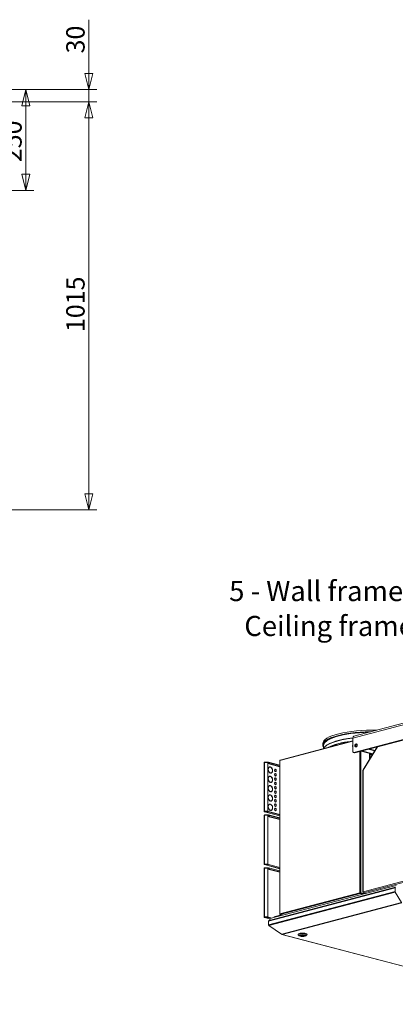
# Model space of a CAD drawing. Units: millimetres. Extents: x 227 to 8086, y 362 to 5804.
# Drawn here: x 5461 to 6394, y 362 to 2810 of the extents above; entities that cross this region are included whole.
import ezdxf

# ---------------------------------------------------------------- set-up
doc = ezdxf.new("R2010")
doc.units = ezdxf.units.MM
doc.header["$LTSCALE"] = 20
doc.layers.add('AM - Dimension', color=9, linetype='Continuous', lineweight=5, true_color=0x808080)
doc.layers.add('AM - Drawing', color=7, linetype='Continuous', lineweight=5)
doc.layers.add('AM - Tekst', color=7, linetype='Continuous', lineweight=15)
doc.styles.add('Libre Frankling 9pkt Light', font='LibreFranklin-Light.ttf')
doc.styles.add('Note Text (ISO)', font='arial.ttf')
doc.dimstyles.new('AM salgstegninger', dxfattribs={"dimscale": 20, "dimtxt": 2.28, "dimasz": 2, "dimexe": 1, "dimexo": 0.5, "dimgap": 0.5, "dimtad": 1, "dimdec": 0, "dimrnd": 1e-08, "dimtxsty": 'Libre Frankling 9pkt Light', "dimblk": 'Filled-2', "dimcen": 0.09, "dimdle": 6, "dimclrd": 8, "dimclre": 8, "dimclrt": 7, "dimadec": 0, "dimazin": 2, "dimtfac": 1, "dimtdec": 0, "dimtmove": 0, "dimatfit": 3, "dimldrblk": 'Filled-2', "dimfxl": 1, "dimtolj": 1, "dimlwd": 0, "dimlwe": 0, "dimarcsym": 0})
doc.dimstyles.new('Default - Method 1b (ISO)$7', dxfattribs={"dimscale": 20, "dimtxt": 2.5, "dimasz": 4, "dimexe": 3.175, "dimexo": 0, "dimgap": 0.762, "dimtad": 1, "dimtoh": 1, "dimrnd": 1e-08, "dimtxsty": 'Note Text (ISO)', "dimcen": 0.09, "dimdle": 10, "dimclrd": 256, "dimclre": 256, "dimclrt": 256, "dimazin": 2, "dimtfac": 1.4, "dimtmove": 0, "dimatfit": 3, "dimldrblk": 'Filled-2', "dimfxl": 1, "dimtolj": 1, "dimlwd": -1, "dimlwe": -1, "dimarcsym": 0})

# ---------------------------------------------------------------- blocks, each defined once
blk = doc.blocks.new('Filled-2')
at = {"color": 0}
for p, q in [((0, 0), (-1, 0.25)), ((-1, 0.25), (-1, -0.25)), ((-1, 0), (0, 0)), ((-1, -0.25), (0, 0))]:
    blk.add_line(p, q, dxfattribs=at)
at = {"color": 0, "flags": 128}
blk.add_lwpolyline([(-1, -0.25), (0, 0), (-1, 0.25), (-1, -0.25)], dxfattribs=at)
at = {"color": 0}
blk.add_solid([(-1, -0.25), (0, 0), (-1, 0.25), (-1, -0.25)], dxfattribs=at)
blk = doc.blocks.new('*D48')
at = {"layer": 'AM - Dimension', "color": 8, "lineweight": 0, "transparency": 16777216}
for p, q in [((5632.6, 2675.9), (5632.6, 2809.7)), ((4936.8, 2635.9), (5652.6, 2635.9)), ((5632.6, 2605.9), (5632.6, 2635.9)), ((4922.6, 2605.9), (5652.6, 2605.9)), ((5632.6, 2565.9), (5632.6, 2525.9))]:
    blk.add_line(p, q, dxfattribs=at)
at = {"layer": 'Defpoints', "color": 0, "transparency": 16777216}
for p in [(4926.8, 2635.9), (4912.6, 2605.9), (5632.6, 2605.9)]:
    blk.add_point(p, dxfattribs=at)
at = {"layer": 'AM - Dimension', "color": 8, "lineweight": 0, "transparency": 16777216, "xscale": 40, "yscale": 40, "zscale": 40}
for p, rotation in [((5632.6, 2635.9), 270), ((5632.6, 2605.9), 90)]:
    blk.add_blockref('Filled-2', p, dxfattribs=dict(at, rotation=rotation))
at = {"layer": 'AM - Dimension', "color": 7, "lineweight": 5, "transparency": 16777216, "insert": (5599.2, 2725.9), "char_height": 45.6, "attachment_point": 4, "rotation": 90, "style": 'Libre Frankling 9pkt Light'}
blk.add_mtext('\\A1;30', dxfattribs=at)
blk = doc.blocks.new('*D49')
at = {"layer": 'AM - Dimension', "color": 8, "lineweight": 0, "transparency": 16777216}
for p, q in [((4922.6, 2605.9), (5652.6, 2605.9)), ((5632.6, 2565.9), (5632.6, 1631.4)), ((4867.6, 1591.4), (5652.6, 1591.4))]:
    blk.add_line(p, q, dxfattribs=at)
at = {"layer": 'Defpoints', "color": 0, "transparency": 16777216}
for p in [(4912.6, 2605.9), (4857.6, 1591.4), (5632.6, 1591.4)]:
    blk.add_point(p, dxfattribs=at)
at = {"layer": 'AM - Dimension', "color": 8, "lineweight": 0, "transparency": 16777216, "xscale": 40, "yscale": 40, "zscale": 40}
for p, rotation in [((5632.6, 2605.9), 90), ((5632.6, 1591.4), 270)]:
    blk.add_blockref('Filled-2', p, dxfattribs=dict(at, rotation=rotation))
at = {"layer": 'AM - Dimension', "color": 7, "lineweight": 5, "transparency": 16777216, "insert": (5599.2, 2033.3), "char_height": 45.6, "attachment_point": 4, "rotation": 90, "style": 'Libre Frankling 9pkt Light'}
blk.add_mtext('\\A1;1015', dxfattribs=at)
blk = doc.blocks.new('*D50')
at = {"layer": 'AM - Dimension', "color": 8, "lineweight": 0, "transparency": 16777216}
for p, q in [((4936.8, 2635.9), (5496.1, 2635.9)), ((5476.1, 2595.9), (5476.1, 2425.4)), ((5096.4, 2385.4), (5496.1, 2385.4))]:
    blk.add_line(p, q, dxfattribs=at)
at = {"layer": 'Defpoints', "color": 0, "transparency": 16777216}
for p in [(4926.8, 2635.9), (5086.4, 2385.4), (5476.1, 2385.4)]:
    blk.add_point(p, dxfattribs=at)
at = {"layer": 'AM - Dimension', "color": 8, "lineweight": 0, "transparency": 16777216, "xscale": 40, "yscale": 40, "zscale": 40}
for p, rotation in [((5476.1, 2635.9), 90), ((5476.1, 2385.4), 270)]:
    blk.add_blockref('Filled-2', p, dxfattribs=dict(at, rotation=rotation))
at = {"layer": 'AM - Dimension', "color": 7, "lineweight": 5, "transparency": 16777216, "insert": (5442.7, 2455.5), "char_height": 45.6, "attachment_point": 4, "rotation": 90, "style": 'Libre Frankling 9pkt Light'}
blk.add_mtext('\\A1;250', dxfattribs=at)

msp = doc.modelspace()

# ---------------------------------------------------------------- linework, layer by layer
at = {"layer": 'AM - Drawing'}
for p, q in [((7051.28, 1224.71), (6288.51, 1023.89)), ((6291.4, 1028.89), (7054.17, 1229.71)), ((6291.33, 988.33), (7048.45, 1187.65)), ((7050.71, 1187.06), (6293.6, 987.73)), ((6107.43, 968.44), (6288.51, 1016.12)), ((6288.51, 1017.18), (6108.03, 969.66)), ((6213.93, 1010.74), (6213.93, 1006.89)), ((6215.97, 1006.11), (6215.97, 998.28)), ((6220.68, 1003.93), (6219.66, 1002.99)), ((6288.51, 991.44), (6288.51, 1023.89)), ((6292.58, 987.72), (6290.32, 988.32)), ((6293.6, 987.73), (6291.33, 988.33)), ((6305.99, 639.46), (6305.99, 990.99)), ((6308.25, 991.59), (6308.25, 639.24)), ((6311.22, 992.37), (6308.96, 991.77)), ((6308.96, 991.77), (6337.95, 984.14)), ((6311.22, 992.37), (6338.58, 985.17)), ((6349.14, 1002.35), (6313.98, 945.13)), ((6349.98, 1002.57), (6314.33, 944.55)), ((6329.32, 997.13), (6327.06, 996.54)), ((6327.06, 996.54), (6342.99, 992.34)), ((6329.32, 997.13), (6343.62, 993.37)), ((6329.89, 986.26), (6329.89, 973.18)), ((6330.73, 986.04), (6330.73, 981.96)), ((6337.75, 983.81), (6330.73, 981.96)), ((6330.73, 972.4), (6330.73, 981.96)), ((6331.58, 985.82), (6331.58, 982.51)), ((6331.58, 982.51), (6334.41, 983.26)), ((6331.58, 982.51), (6332.15, 982.36)), ((6331.64, 982.31), (6332, 982.4)), ((6334.41, 983.26), (6334.41, 985.07)), ((6334.41, 983.26), (6334.98, 983.11)), ((6335.32, 983.28), (6337.82, 983.94)), ((6067.97, 841.94), (6067.97, 963.11)), ((6078.46, 964.26), (6069.17, 964.26)), ((6069.17, 963.69), (6069.17, 964.26)), ((6069.17, 963.69), (6078.46, 963.69)), ((6069.17, 963.69), (6070.17, 963.42)), ((6069.17, 963.42), (6076.79, 963.42)), ((6069.17, 963.42), (6069.17, 842.25)), ((6077.59, 962.65), (6077.59, 843.03)), ((6077.59, 961.47), (6106.96, 953.74)), ((6106.96, 952.93), (6077.59, 960.67)), ((6078.46, 964.26), (6078.46, 963.69)), ((6079.02, 963.62), (6079.02, 964.2)), ((6106.96, 956.85), (6079.02, 964.2)), ((6106.96, 956.27), (6079.02, 963.62)), ((6106.96, 968.26), (6106.96, 586.78)), ((6107.43, 968.44), (6107.43, 587.19)), ((6329.89, 973.18), (6330.73, 973.41)), ((6330.73, 972.96), (6329.89, 973.18)), ((6081.74, 952.14), (6081.31, 952.03)), ((6083.39, 952.57), (6082.96, 952.46)), ((6082.96, 952.24), (6082.96, 952.46)), ((6083.39, 937.54), (6082.96, 937.43)), ((6082.96, 937.32), (6082.96, 937.43)), ((6083.39, 952.57), (6083.39, 952.18)), ((6083.39, 937.54), (6083.39, 937.15)), ((6083.95, 952.04), (6083.95, 952.42)), ((6083.95, 937.01), (6083.95, 937.39)), ((6085.61, 937.44), (6085.18, 937.33)), ((6095.4, 946.54), (6094.98, 946.42)), ((6095.4, 935.73), (6094.98, 935.62)), ((6095.83, 946.96), (6095.41, 946.85)), ((6095.41, 946.54), (6095.41, 946.85)), ((6095.83, 941.23), (6095.41, 941.12)), ((6095.41, 941.08), (6095.41, 941.12)), ((6095.83, 936.16), (6095.41, 936.05)), ((6095.41, 935.73), (6095.41, 936.05)), ((6095.83, 930.42), (6095.41, 930.31)), ((6095.41, 930.28), (6095.41, 930.31)), ((6095.83, 946.96), (6095.83, 946.58)), ((6095.83, 941.23), (6095.83, 940.84)), ((6095.83, 936.16), (6095.83, 935.77)), ((6095.83, 930.42), (6095.83, 930.03)), ((6096.4, 946.43), (6096.4, 946.82)), ((6096.4, 940.69), (6096.4, 941.08)), ((6096.4, 935.62), (6096.4, 936.01)), ((6096.4, 929.89), (6096.4, 930.27)), ((6096.83, 941.12), (6096.41, 941.01)), ((6096.83, 930.31), (6096.41, 930.2)), ((6313.74, 944.3), (6313.74, 641.34)), ((6314.33, 944.55), (6314.33, 642.04)), ((6081.74, 928.98), (6081.31, 928.87)), ((6081.74, 905.83), (6081.31, 905.72)), ((6083.39, 929.42), (6082.96, 929.31)), ((6082.96, 929.09), (6082.96, 929.31)), ((6083.39, 914.39), (6082.96, 914.28)), ((6082.96, 914.16), (6082.96, 914.28)), ((6083.39, 906.26), (6082.96, 906.15)), ((6082.96, 905.94), (6082.96, 906.15)), ((6083.39, 929.42), (6083.39, 929.03)), ((6083.39, 914.39), (6083.39, 914)), ((6083.39, 906.26), (6083.39, 905.88)), ((6083.95, 928.88), (6083.95, 929.27)), ((6083.95, 913.85), (6083.95, 914.24)), ((6083.95, 905.73), (6083.95, 906.12)), ((6085.61, 914.29), (6085.18, 914.17)), ((6095.4, 924.93), (6094.98, 924.81)), ((6095.4, 914.12), (6094.98, 914.01)), ((6095.83, 925.35), (6095.41, 925.24)), ((6095.41, 924.93), (6095.41, 925.24)), ((6095.83, 919.62), (6095.41, 919.51)), ((6095.41, 919.47), (6095.41, 919.51)), ((6095.83, 914.55), (6095.41, 914.44)), ((6095.41, 914.12), (6095.41, 914.44)), ((6095.83, 908.81), (6095.41, 908.7)), ((6095.41, 908.67), (6095.41, 908.7)), ((6095.83, 925.35), (6095.83, 924.97)), ((6095.83, 919.62), (6095.83, 919.23)), ((6095.83, 914.55), (6095.83, 914.16)), ((6095.83, 908.81), (6095.83, 908.42)), ((6096.4, 924.82), (6096.4, 925.21)), ((6096.4, 919.08), (6096.4, 919.47)), ((6096.4, 914.01), (6096.4, 914.4)), ((6096.4, 908.28), (6096.4, 908.66)), ((6096.83, 919.51), (6096.41, 919.4)), ((6096.83, 908.7), (6096.41, 908.59)), ((6081.74, 882.68), (6081.31, 882.57)), ((6083.39, 891.23), (6082.96, 891.12)), ((6082.96, 891.01), (6082.96, 891.12)), ((6083.39, 883.11), (6082.96, 883)), ((6082.96, 882.78), (6082.96, 883)), ((6083.39, 891.23), (6083.39, 890.85)), ((6083.39, 883.11), (6083.39, 882.72)), ((6083.95, 890.7), (6083.95, 891.09)), ((6083.95, 882.58), (6083.95, 882.96)), ((6085.61, 891.13), (6085.18, 891.02)), ((6095.4, 903.32), (6094.98, 903.2)), ((6095.4, 892.51), (6094.98, 892.4)), ((6095.4, 881.71), (6094.98, 881.59)), ((6095.83, 903.75), (6095.41, 903.63)), ((6095.41, 903.32), (6095.41, 903.63)), ((6095.83, 898.01), (6095.41, 897.9)), ((6095.41, 897.86), (6095.41, 897.9)), ((6095.83, 892.94), (6095.41, 892.83)), ((6095.41, 892.51), (6095.41, 892.83)), ((6095.83, 887.2), (6095.41, 887.09)), ((6095.41, 887.06), (6095.41, 887.09)), ((6095.83, 882.14), (6095.41, 882.02)), ((6095.41, 881.71), (6095.41, 882.02)), ((6095.83, 903.75), (6095.83, 903.36)), ((6095.83, 898.01), (6095.83, 897.62)), ((6095.83, 892.94), (6095.83, 892.55)), ((6095.83, 887.2), (6095.83, 886.81)), ((6095.83, 882.14), (6095.83, 881.75)), ((6096.4, 903.21), (6096.4, 903.6)), ((6096.4, 897.47), (6096.4, 897.86)), ((6096.4, 892.4), (6096.4, 892.79)), ((6096.4, 886.67), (6096.4, 887.05)), ((6096.4, 881.6), (6096.4, 881.99)), ((6096.83, 897.9), (6096.41, 897.79)), ((6096.83, 887.1), (6096.41, 886.98)), ((6081.74, 859.52), (6081.31, 859.41)), ((6083.39, 868.08), (6082.96, 867.97)), ((6082.96, 867.86), (6082.96, 867.97)), ((6083.39, 859.96), (6082.96, 859.85)), ((6082.96, 859.63), (6082.96, 859.85)), ((6083.39, 868.08), (6083.39, 867.69)), ((6083.39, 859.96), (6083.39, 859.57)), ((6083.95, 867.55), (6083.95, 867.93)), ((6083.95, 859.42), (6083.95, 859.81)), ((6085.61, 867.98), (6085.18, 867.87)), ((6095.4, 870.9), (6094.98, 870.79)), ((6095.4, 860.1), (6094.98, 859.98)), ((6095.83, 876.4), (6095.41, 876.29)), ((6095.41, 876.25), (6095.41, 876.29)), ((6095.83, 871.33), (6095.41, 871.22)), ((6095.41, 870.9), (6095.41, 871.22)), ((6095.83, 865.59), (6095.41, 865.48)), ((6095.41, 865.45), (6095.41, 865.48)), ((6095.83, 860.53), (6095.41, 860.41)), ((6095.41, 860.1), (6095.41, 860.41)), ((6095.83, 876.4), (6095.83, 876.01)), ((6095.83, 871.33), (6095.83, 870.94)), ((6095.83, 865.59), (6095.83, 865.2)), ((6095.83, 860.53), (6095.83, 860.14)), ((6096.4, 875.86), (6096.4, 876.25)), ((6096.4, 870.79), (6096.4, 871.18)), ((6096.4, 865.06), (6096.4, 865.45)), ((6096.4, 859.99), (6096.4, 860.38)), ((6096.83, 876.29), (6096.41, 876.18)), ((6096.83, 865.49), (6096.41, 865.37)), ((6068.01, 842.02), (6068.75, 841.83)), ((6068.75, 841.83), (6068.33, 841.71)), ((6068.75, 842.05), (6068.75, 841.83)), ((6068.75, 841.83), (6070.52, 841.36)), ((6106.96, 830.75), (6068.87, 840.78)), ((6076.79, 842.25), (6069.17, 842.25)), ((6069.17, 842.25), (6069.17, 842.1)), ((6076.79, 842.1), (6069.17, 842.1)), ((6078.46, 841.36), (6069.17, 841.36)), ((6069.17, 841.36), (6069.17, 840.78)), ((6069.17, 840.78), (6078.46, 840.78)), ((6069.17, 840.78), (6106.96, 830.83)), ((6069.17, 832.48), (6069.17, 833.06)), ((6078.79, 833.06), (6069.17, 833.06)), ((6069.17, 832.48), (6070.17, 832.22)), ((6069.17, 832.48), (6078.79, 832.48)), ((6069.17, 832.22), (6077.59, 832.22)), ((6069.17, 832.22), (6069.17, 711.05)), ((6076.79, 842.25), (6076.79, 842.1)), ((6077.59, 842.87), (6077.59, 843.03)), ((6077.59, 832.22), (6077.59, 711.05)), ((6078.46, 841.36), (6078.46, 840.78)), ((6106.96, 825.65), (6078.79, 833.06)), ((6078.79, 832.48), (6078.79, 833.06)), ((6106.96, 825.07), (6078.79, 832.48)), ((6079.02, 840.72), (6079.02, 841.3)), ((6079.02, 841.3), (6106.96, 833.94)), ((6079.02, 840.72), (6106.96, 833.36)), ((6083.39, 844.93), (6082.96, 844.82)), ((6082.96, 844.7), (6082.96, 844.82)), ((6083.39, 844.93), (6083.39, 844.54)), ((6083.95, 844.39), (6083.95, 844.78)), ((6085.61, 844.83), (6085.18, 844.71)), ((6095.4, 849.29), (6094.98, 849.18)), ((6095.83, 854.79), (6095.41, 854.68)), ((6095.41, 854.64), (6095.41, 854.68)), ((6095.83, 849.72), (6095.41, 849.61)), ((6095.41, 849.29), (6095.41, 849.61)), ((6095.83, 843.98), (6095.41, 843.87)), ((6095.41, 843.84), (6095.41, 843.87)), ((6095.83, 854.79), (6095.83, 854.4)), ((6095.83, 849.72), (6095.83, 849.33)), ((6095.83, 843.98), (6095.83, 843.59)), ((6096.4, 854.25), (6096.4, 854.64)), ((6096.4, 849.18), (6096.4, 849.57)), ((6096.4, 843.45), (6096.4, 843.84)), ((6096.83, 854.68), (6096.41, 854.57)), ((6096.83, 843.88), (6096.41, 843.76)), ((6314.33, 642.04), (7043.5, 834.01)), ((6067.97, 710.74), (6067.97, 831.9)), ((6077.59, 830.27), (6106.96, 822.53)), ((6106.96, 821.73), (6077.59, 829.47)), ((7045.4, 831.84), (6315.26, 639.61)), ((6068.01, 710.82), (6068.75, 710.62)), ((6068.75, 710.62), (6068.33, 710.51)), ((6068.75, 710.85), (6068.75, 710.62)), ((6068.75, 710.62), (6070.52, 710.16)), ((6069.17, 711.05), (6069.17, 710.89)), ((6077.59, 711.05), (6069.17, 711.05)), ((6077.59, 710.89), (6069.17, 710.89)), ((6069.17, 710.16), (6069.17, 709.58)), ((6078.79, 710.16), (6069.17, 710.16)), ((6077.59, 710.89), (6077.59, 711.05)), ((6078.79, 710.16), (6106.96, 702.74)), ((6078.79, 709.58), (6078.79, 710.16)), ((6067.97, 579.53), (6067.97, 700.7)), ((6106.96, 699.55), (6068.87, 709.58)), ((6069.17, 709.58), (6078.79, 709.58)), ((6069.17, 709.58), (6106.96, 699.63)), ((6069.17, 701.28), (6069.17, 701.86)), ((6078.79, 701.86), (6069.17, 701.86)), ((6069.17, 701.28), (6070.17, 701.02)), ((6069.17, 701.28), (6078.79, 701.28)), ((6069.17, 701.02), (6077.59, 701.02)), ((6069.17, 701.02), (6069.17, 579.85)), ((6077.59, 701.02), (6077.59, 579.85)), ((6077.59, 699.07), (6106.96, 691.33)), ((6106.96, 690.53), (6077.59, 698.26)), ((6078.79, 709.58), (6106.96, 702.16)), ((6106.96, 694.44), (6078.79, 701.86)), ((6078.79, 701.28), (6078.79, 701.86)), ((6106.96, 693.86), (6078.79, 701.28)), ((6079.45, 569.33), (6393.78, 652.09)), ((6079.45, 559.69), (6393.78, 642.44)), ((6079.95, 558.55), (6394.11, 641.26)), ((6394.5, 653.34), (6080.54, 570.68)), ((6396.01, 658.12), (6082.63, 575.61)), ((6107.43, 587.19), (6305.99, 639.46)), ((6307.28, 637.66), (6108.4, 585.3)), ((6306.55, 639.31), (6305.99, 639.46)), ((6307.28, 638.44), (6313.59, 636.77)), ((6307.28, 638.44), (6307.28, 637.66)), ((6307.28, 637.66), (6312.8, 636.21)), ((6307.68, 639.09), (6308.25, 639.24)), ((6307.68, 639.09), (6313.99, 637.43)), ((6314.56, 637.57), (6308.25, 639.24)), ((6312.97, 637.69), (6311.54, 637.31)), ((6314.44, 640.67), (6314.33, 640.64)), ((6314.33, 640.64), (6314.47, 640.6)), ((6317.77, 638.95), (6314.56, 638.11)), ((6320.49, 638.24), (6315.26, 639.61)), ((6393.78, 652.09), (6393.78, 642.44)), ((6394.11, 641.26), (6409.83, 615.68)), ((6111.95, 537.03), (6409.5, 615.36)), ((6112.75, 536.36), (6410.3, 614.7)), ((6068.01, 579.62), (6068.75, 579.42)), ((6068.75, 579.42), (6068.33, 579.31)), ((6068.75, 579.65), (6068.75, 579.42)), ((6068.75, 579.42), (6070.52, 578.95)), ((6082.63, 574.75), (6068.87, 578.37)), ((6069.17, 579.85), (6069.17, 579.69)), ((6077.59, 579.85), (6069.17, 579.85)), ((6077.59, 579.69), (6069.17, 579.69)), ((6069.17, 578.95), (6069.17, 578.38)), ((6078.79, 578.95), (6069.17, 578.95)), ((6069.17, 578.38), (6078.79, 578.38)), ((6069.17, 578.38), (6082.63, 574.83)), ((6077.59, 579.69), (6077.59, 579.85)), ((6078.79, 578.95), (6087.05, 576.78)), ((6078.79, 578.38), (6078.79, 578.95)), ((6078.79, 578.38), (6085.96, 576.49)), ((6079.45, 559.69), (6079.45, 569.33)), ((6082.63, 575.61), (6082.63, 571.23)), ((6092.5, 578.43), (6092.5, 578.21)), ((6111.19, 584.57), (6095.78, 580.51)), ((6095.78, 579.08), (6095.78, 580.51)), ((6107.52, 586.39), (6107.43, 586.37)), ((6107.43, 586.37), (6107.53, 586.34)), ((6113.91, 583.85), (6108.4, 585.3)), ((6079.45, 559.35), (6079.45, 559.69)), ((6079.45, 559.35), (6079.49, 559.36)), ((6111.63, 536.94), (6079.95, 558.55)), ((6079.95, 558.3), (6080.06, 558.48)), ((6111.63, 536.69), (6079.95, 558.3)), ((6111.95, 537.03), (6111.63, 536.94)), ((6111.63, 536.69), (6111.81, 536.99)), ((6111.95, 536.61), (6111.63, 536.69)), ((6111.95, 536.61), (6112.09, 536.83)), ((6112.34, 536.36), (6772.83, 362.47)), ((6773.24, 362.47), (6112.75, 536.36)), ((6152.46, 535.59), (6152.46, 536.36)), ((6155.19, 532.64), (6152.88, 534.79)), ((6159.82, 534.38), (6159.12, 534.57)), ((6159.82, 534.38), (6159.82, 534.72)), ((6161.2, 534.91), (6161.51, 534.83)), ((6162.06, 533.82), (6162.06, 534.9)), ((6165.26, 533.82), (6165.26, 534.9)), ((6165.8, 532.81), (6165.8, 534.83)), ((6167.26, 532.42), (6165.8, 532.81)), ((6167.26, 534.48), (6167.26, 532.42)), ((6167.5, 533.25), (6167.5, 534.38)), ((6167.5, 533.25), (6168.95, 532.87)), ((6172.13, 532.64), (6174.43, 534.79)), ((6174.86, 535.59), (6174.86, 536.36))]:
    msp.add_line(p, q, dxfattribs=at)
for centre, major_axis, ratio, start_param, end_param in [((6339.93, 1006.89), (-126, 0), 0.2632735, 4.7621121, 6.4635737), ((6339.93, 1006.89), (-124.76, 0), 0.2632735, 4.7732003, 6.3964938), ((6339.93, 1010.74), (-126, 0), 0.2632735, 4.646641, 6.2831853), ((6339.93, 1006.11), (-123.96, 0), 0.2632735, 4.8063469, 6.2831853), ((6293.03, 1022.7), (-1.63, 6.19), 0.6821609, 0, 1.2024687), ((6339.93, 994.01), (-125.01, 0), 0.2632735, 5.136282, 6.1599689), ((6339.93, 995.03), (-123.96, 0), 0.2632735, 5.1397699, 6.006778), ((6339.93, 986.85), (-125.01, 0), 0.2632735, 5.1564934, 5.8390808), ((6339.93, 986.29), (-125.6, 0), 0.2632735, 5.180263, 5.8153113), ((6288.45, 1004.53), (-0.37, -1.39), 0.6821609, 3.4543361, 6.7070971), ((6289.02, 1004.38), (-0.37, -1.39), 0.6821609, 4.0335191, 5.9808531), ((6298.8, 1005.35), (-1.02, -3.87), 0.6821609, 3.5847084, 5.8400696), ((6291.33, 992.18), (-1.02, -3.87), 0.6821609, 5.0807166, 6.651513), ((6293.6, 991.59), (-1.02, -3.87), 0.6821609, 0, 0.3683276), ((6332.15, 980.37), (-0.51, 1.93), 0.6821609, 0, 0.319917), ((6334.69, 978.76), (0.37, 1.39), 0.6821609, 5.9081654, 8.9656568), ((6335.54, 978.54), (-0.37, -1.39), 0.6821609, 3.7572721, 4.8333648), ((6335.54, 978.54), (0.37, 1.39), 0.6821609, 0.6156795, 1.6917722), ((6069.17, 963.11), (-1.2, 0), 0.2632735, 6.0213859, 6.2831853), ((6069.17, 963.11), (-1.2, 0), 0.2632735, 4.712389, 6.0213859), ((6069.17, 963.11), (0.31, 1.16), 0.6821609, 0.3683276, 1.544052), ((6069.17, 963.11), (0.153, 0.58), 0.6821609, 0.3683276, 1.2050097), ((6076.79, 962.65), (0.8, 0), 0.9647212, 0, 1.5707963), ((6079.64, 962.55), (2, 0), 0.2632735, 3.7235374, 5.7012405), ((6078.46, 964.05), (-0.8, 0), 0.2632735, 3.9269908, 4.712389), ((6078.46, 963.47), (0.8, 0), 0.2632735, 0.7853982, 1.5707963), ((6083.67, 944.79), (-2.04, 7.74), 0.6821609, 5.9648785, 9.0064295), ((6083.67, 921.64), (-2.04, 7.74), 0.6821609, 5.9648785, 9.0064295), ((6083.67, 944.79), (-1.93, 7.35), 0.6821609, 5.9675136, 9.0037944), ((6083.25, 944.68), (-1.93, 7.35), 0.6821609, 0, 0.6385224), ((6083.25, 944.68), (-2.04, 7.74), 0.6821609, 5.9648785, 6.2429786), ((6083.25, 944.68), (-1.93, 7.35), 0.6821609, 2.5030703, 2.7206091), ((6083.67, 944.79), (2.04, -7.74), 0.6821609, 5.9648785, 9.0064295), ((6083.25, 944.68), (-2.04, 7.74), 0.6821609, 5.5800652, 5.7895298), ((6083.67, 944.79), (1.93, -7.35), 0.6821609, 5.9675136, 9.0037944), ((6083.25, 944.68), (1.93, -7.35), 0.6821609, 6.0468193, 6.2831853), ((6083.25, 944.68), (2.04, -7.74), 0.6821609, 0.0402067, 0.7031201), ((6096.12, 943.83), (-0.81, 3.09), 0.6821609, 6.0401855, 8.9311225), ((6096.12, 933.02), (-0.81, 3.09), 0.6821609, 6.0401855, 8.9311225), ((6095.69, 943.72), (-0.71, 2.71), 0.6821609, 0, 0.5842017), ((6095.69, 932.91), (-0.71, 2.71), 0.6821609, 0, 0.5842017), ((6096.12, 943.83), (-0.71, 2.71), 0.6821609, 6.0582052, 8.9131027), ((6096.12, 933.02), (-0.71, 2.71), 0.6821609, 6.0582052, 8.9131027), ((6095.69, 943.72), (-0.81, 3.09), 0.6821609, 6.0401855, 6.1825256), ((6095.69, 932.91), (-0.81, 3.09), 0.6821609, 6.0401855, 6.1825256), ((6095.69, 943.72), (-0.71, 2.71), 0.6821609, 2.5573909, 2.6299174), ((6095.69, 932.91), (-0.71, 2.71), 0.6821609, 2.5573909, 2.6299174), ((6096.12, 943.83), (0.81, -3.09), 0.6821609, 6.0401855, 8.9311225), ((6095.69, 943.72), (-0.81, 3.09), 0.6821609, 5.5305406, 5.597034), ((6096.12, 943.83), (0.71, -2.71), 0.6821609, 6.0582052, 8.9131027), ((6095.69, 943.72), (0.71, -2.71), 0.6821609, 6.2800649, 6.2831853), ((6096.12, 933.02), (0.81, -3.09), 0.6821609, 6.0401855, 8.9311225), ((6095.69, 932.91), (-0.81, 3.09), 0.6821609, 5.5305406, 5.597034), ((6096.12, 933.02), (0.71, -2.71), 0.6821609, 6.0582052, 8.9131027), ((6095.69, 932.91), (0.71, -2.71), 0.6821609, 6.2800649, 6.2831853), ((6095.69, 943.72), (0.81, -3.09), 0.6821609, 0.1006597, 0.7526448), ((6095.69, 932.91), (0.81, -3.09), 0.6821609, 0.1006597, 0.7526448), ((6083.67, 898.48), (-2.04, 7.74), 0.6821609, 5.9648785, 9.0064295), ((6083.67, 921.64), (-1.93, 7.35), 0.6821609, 5.9675136, 9.0037944), ((6083.67, 898.48), (-1.93, 7.35), 0.6821609, 5.9675136, 9.0037944), ((6083.25, 921.52), (-1.93, 7.35), 0.6821609, 0, 0.6385224), ((6083.25, 898.37), (-1.93, 7.35), 0.6821609, 0, 0.6385224), ((6083.25, 921.52), (-2.04, 7.74), 0.6821609, 5.9648785, 6.2429786), ((6083.25, 898.37), (-2.04, 7.74), 0.6821609, 5.9648785, 6.2429786), ((6083.25, 921.52), (-1.93, 7.35), 0.6821609, 2.5030703, 2.7206091), ((6083.67, 921.64), (2.04, -7.74), 0.6821609, 5.9648785, 9.0064295), ((6083.25, 921.52), (-2.04, 7.74), 0.6821609, 5.5800652, 5.7895298), ((6083.67, 921.64), (1.93, -7.35), 0.6821609, 5.9675136, 9.0037944), ((6083.25, 921.52), (1.93, -7.35), 0.6821609, 6.0468193, 6.2831853), ((6083.67, 898.48), (2.04, -7.74), 0.6821609, 5.9648785, 9.0064295), ((6083.25, 898.37), (-2.04, 7.74), 0.6821609, 5.5800652, 5.7895298), ((6083.67, 898.48), (1.93, -7.35), 0.6821609, 5.9675136, 9.0037944), ((6083.25, 921.52), (2.04, -7.74), 0.6821609, 0.0402067, 0.7031201), ((6096.12, 922.22), (-0.81, 3.09), 0.6821609, 6.0401855, 8.9311225), ((6096.12, 911.41), (-0.81, 3.09), 0.6821609, 6.0401855, 8.9311225), ((6095.69, 922.11), (-0.71, 2.71), 0.6821609, 0, 0.5842017), ((6095.69, 911.3), (-0.71, 2.71), 0.6821609, 0, 0.5842017), ((6096.12, 922.22), (-0.71, 2.71), 0.6821609, 6.0582052, 8.9131027), ((6096.12, 911.41), (-0.71, 2.71), 0.6821609, 6.0582052, 8.9131027), ((6095.69, 922.11), (-0.81, 3.09), 0.6821609, 6.0401855, 6.1825256), ((6095.69, 911.3), (-0.81, 3.09), 0.6821609, 6.0401855, 6.1825256), ((6095.69, 922.11), (-0.71, 2.71), 0.6821609, 2.5573909, 2.6299174), ((6095.69, 911.3), (-0.71, 2.71), 0.6821609, 2.5573909, 2.6299174), ((6096.12, 922.22), (0.81, -3.09), 0.6821609, 6.0401855, 8.9311225), ((6095.69, 922.11), (-0.81, 3.09), 0.6821609, 5.5305406, 5.597034), ((6096.12, 922.22), (0.71, -2.71), 0.6821609, 6.0582052, 8.9131027), ((6095.69, 922.11), (0.71, -2.71), 0.6821609, 6.2800649, 6.2831853), ((6096.12, 911.41), (0.81, -3.09), 0.6821609, 6.0401855, 8.9311225), ((6095.69, 911.3), (-0.81, 3.09), 0.6821609, 5.5305406, 5.597034), ((6096.12, 911.41), (0.71, -2.71), 0.6821609, 6.0582052, 8.9131027), ((6095.69, 911.3), (0.71, -2.71), 0.6821609, 6.2800649, 6.2831853), ((6095.69, 922.11), (0.81, -3.09), 0.6821609, 0.1006597, 0.7526448), ((6095.69, 911.3), (0.81, -3.09), 0.6821609, 0.1006597, 0.7526448), ((6083.67, 875.33), (-2.04, 7.74), 0.6821609, 5.9648785, 9.0064295), ((6083.67, 875.33), (-1.93, 7.35), 0.6821609, 5.9675136, 9.0037944), ((6083.25, 875.22), (-1.93, 7.35), 0.6821609, 0, 0.6385224), ((6083.25, 875.22), (-2.04, 7.74), 0.6821609, 5.9648785, 6.2429786), ((6083.25, 898.37), (-1.93, 7.35), 0.6821609, 2.5030703, 2.7206091), ((6083.25, 898.37), (1.93, -7.35), 0.6821609, 6.0468193, 6.2831853), ((6083.67, 875.33), (2.04, -7.74), 0.6821609, 5.9648785, 9.0064295), ((6083.25, 875.22), (-2.04, 7.74), 0.6821609, 5.5800652, 5.7895298), ((6083.67, 875.33), (1.93, -7.35), 0.6821609, 5.9675136, 9.0037944), ((6083.25, 898.37), (2.04, -7.74), 0.6821609, 0.0402067, 0.7031201), ((6096.12, 900.61), (-0.81, 3.09), 0.6821609, 6.0401855, 8.9311225), ((6096.12, 889.8), (-0.81, 3.09), 0.6821609, 6.0401855, 8.9311225), ((6096.12, 879), (-0.81, 3.09), 0.6821609, 6.0401855, 8.9311225), ((6095.69, 900.5), (-0.71, 2.71), 0.6821609, 0, 0.5842017), ((6095.69, 889.69), (-0.71, 2.71), 0.6821609, 0, 0.5842017), ((6095.69, 878.89), (-0.71, 2.71), 0.6821609, 0, 0.5842017), ((6096.12, 900.61), (-0.71, 2.71), 0.6821609, 6.0582052, 8.9131027), ((6096.12, 889.8), (-0.71, 2.71), 0.6821609, 6.0582052, 8.9131027), ((6096.12, 879), (-0.71, 2.71), 0.6821609, 6.0582052, 8.9131027), ((6095.69, 900.5), (-0.81, 3.09), 0.6821609, 6.0401855, 6.1825256), ((6095.69, 889.69), (-0.81, 3.09), 0.6821609, 6.0401855, 6.1825256), ((6095.69, 878.89), (-0.81, 3.09), 0.6821609, 6.0401855, 6.1825256), ((6095.69, 900.5), (-0.71, 2.71), 0.6821609, 2.5573909, 2.6299174), ((6095.69, 889.69), (-0.71, 2.71), 0.6821609, 2.5573909, 2.6299174), ((6096.12, 900.61), (0.81, -3.09), 0.6821609, 6.0401855, 8.9311225), ((6095.69, 900.5), (-0.81, 3.09), 0.6821609, 5.5305406, 5.597034), ((6096.12, 900.61), (0.71, -2.71), 0.6821609, 6.0582052, 8.9131027), ((6095.69, 900.5), (0.71, -2.71), 0.6821609, 6.2800649, 6.2831853), ((6096.12, 889.8), (0.81, -3.09), 0.6821609, 6.0401855, 8.9311225), ((6095.69, 889.69), (-0.81, 3.09), 0.6821609, 5.5305406, 5.597034), ((6096.12, 889.8), (0.71, -2.71), 0.6821609, 6.0582052, 8.9131027), ((6095.69, 889.69), (0.71, -2.71), 0.6821609, 6.2800649, 6.2831853), ((6096.12, 879), (0.81, -3.09), 0.6821609, 6.0401855, 8.9311225), ((6095.69, 878.89), (-0.81, 3.09), 0.6821609, 5.5305406, 5.597034), ((6096.12, 879), (0.71, -2.71), 0.6821609, 6.0582052, 8.9131027), ((6095.69, 900.5), (0.81, -3.09), 0.6821609, 0.1006597, 0.7526448), ((6095.69, 889.69), (0.81, -3.09), 0.6821609, 0.1006597, 0.7526448), ((6083.67, 852.18), (-2.04, 7.74), 0.6821609, 5.9648785, 9.0064295), ((6083.67, 852.18), (-1.93, 7.35), 0.6821609, 5.9675136, 9.0037944), ((6083.25, 852.06), (-1.93, 7.35), 0.6821609, 0, 0.6385224), ((6083.25, 852.06), (-2.04, 7.74), 0.6821609, 5.9648785, 6.2429786), ((6083.25, 875.22), (-1.93, 7.35), 0.6821609, 2.5030703, 2.7206091), ((6083.25, 875.22), (1.93, -7.35), 0.6821609, 6.0468193, 6.2831853), ((6083.67, 852.18), (2.04, -7.74), 0.6821609, 5.9648785, 9.0064295), ((6083.25, 852.06), (-2.04, 7.74), 0.6821609, 5.5800652, 5.7895298), ((6083.67, 852.18), (1.93, -7.35), 0.6821609, 5.9675136, 9.0037944), ((6083.25, 875.22), (2.04, -7.74), 0.6821609, 0.0402067, 0.7031201), ((6096.12, 868.19), (-0.81, 3.09), 0.6821609, 6.0401855, 8.9311225), ((6096.12, 857.39), (-0.81, 3.09), 0.6821609, 6.0401855, 8.9311225), ((6095.69, 868.08), (-0.71, 2.71), 0.6821609, 0, 0.5842017), ((6095.69, 857.28), (-0.71, 2.71), 0.6821609, 0, 0.5842017), ((6096.12, 868.19), (-0.71, 2.71), 0.6821609, 6.0582052, 8.9131027), ((6096.12, 857.39), (-0.71, 2.71), 0.6821609, 6.0582052, 8.9131027), ((6095.69, 868.08), (-0.81, 3.09), 0.6821609, 6.0401855, 6.1825256), ((6095.69, 857.28), (-0.81, 3.09), 0.6821609, 6.0401855, 6.1825256), ((6095.69, 878.89), (-0.71, 2.71), 0.6821609, 2.5573909, 2.6299174), ((6095.69, 868.08), (-0.71, 2.71), 0.6821609, 2.5573909, 2.6299174), ((6095.69, 878.89), (0.71, -2.71), 0.6821609, 6.2800649, 6.2831853), ((6096.12, 868.19), (0.81, -3.09), 0.6821609, 6.0401855, 8.9311225), ((6095.69, 868.08), (-0.81, 3.09), 0.6821609, 5.5305406, 5.597034), ((6096.12, 868.19), (0.71, -2.71), 0.6821609, 6.0582052, 8.9131027), ((6095.69, 868.08), (0.71, -2.71), 0.6821609, 6.2800649, 6.2831853), ((6096.12, 857.39), (0.81, -3.09), 0.6821609, 6.0401855, 8.9311225), ((6095.69, 857.28), (-0.81, 3.09), 0.6821609, 5.5305406, 5.597034), ((6096.12, 857.39), (0.71, -2.71), 0.6821609, 6.0582052, 8.9131027), ((6095.69, 878.89), (0.81, -3.09), 0.6821609, 0.1006597, 0.7526448), ((6095.69, 868.08), (0.81, -3.09), 0.6821609, 0.1006597, 0.7526448), ((6069.17, 841.94), (-1.2, 0), 0.2632735, 6.0213859, 7.0685835), ((6069.17, 841.94), (-1.2, 0), 0.2632735, 4.712389, 6.0213859), ((6069.17, 831.9), (-1.2, 0), 0.2632735, 4.712389, 6.0213859), ((6069.17, 841.94), (-0.31, -1.16), 0.6821609, 5.0807166, 6.651513), ((6069.17, 831.9), (0.31, 1.16), 0.6821609, 0.3683276, 1.544052), ((6069.17, 841.94), (-0.6, 0), 0.2632735, 4.712389, 7.0685835), ((6069.17, 841.94), (-0.153, -0.58), 0.6821609, 5.0807166, 6.651513), ((6069.17, 831.9), (0.153, 0.58), 0.6821609, 0.3683276, 1.2050097), ((6076.79, 843.03), (0.8, 0), 0.9647212, 4.712389, 6.2831853), ((6076.79, 842.87), (0.8, 0), 0.9647212, 4.712389, 6.2831853), ((6078.46, 841.15), (-0.8, 0), 0.2632735, 3.9269908, 4.712389), ((6078.46, 840.57), (0.8, 0), 0.2632735, 0.7853982, 1.5707963), ((6083.25, 852.06), (-1.93, 7.35), 0.6821609, 2.5030703, 2.7206091), ((6083.25, 852.06), (1.93, -7.35), 0.6821609, 6.0468193, 6.2831853), ((6083.25, 852.06), (2.04, -7.74), 0.6821609, 0.0402067, 0.7031201), ((6096.12, 846.58), (-0.81, 3.09), 0.6821609, 6.0401855, 8.9311225), ((6095.69, 846.47), (-0.71, 2.71), 0.6821609, 0, 0.5842017), ((6096.12, 846.58), (-0.71, 2.71), 0.6821609, 6.0582052, 8.9131027), ((6095.69, 846.47), (-0.81, 3.09), 0.6821609, 6.0401855, 6.1825256), ((6095.69, 857.28), (-0.71, 2.71), 0.6821609, 2.5573909, 2.6299174), ((6095.69, 846.47), (-0.71, 2.71), 0.6821609, 2.5573909, 2.6299174), ((6095.69, 857.28), (0.71, -2.71), 0.6821609, 6.2800649, 6.2831853), ((6096.12, 846.58), (0.81, -3.09), 0.6821609, 6.0401855, 8.9311225), ((6095.69, 846.47), (-0.81, 3.09), 0.6821609, 5.5305406, 5.597034), ((6096.12, 846.58), (0.71, -2.71), 0.6821609, 6.0582052, 8.9131027), ((6095.69, 846.47), (0.71, -2.71), 0.6821609, 6.2800649, 6.2831853), ((6095.69, 857.28), (0.81, -3.09), 0.6821609, 0.1006597, 0.7526448), ((6095.69, 846.47), (0.81, -3.09), 0.6821609, 0.1006597, 0.7526448), ((6069.17, 831.9), (-1.2, 0), 0.2632735, 6.0213859, 6.2831853), ((6079.64, 831.35), (2, 0), 0.2632735, 3.7235374, 5.7012405), ((6069.17, 710.74), (-1.2, 0), 0.2632735, 6.0213859, 7.0685835), ((6069.17, 710.74), (-1.2, 0), 0.2632735, 4.712389, 6.0213859), ((6069.17, 710.74), (-0.31, -1.16), 0.6821609, 5.0807166, 6.651513), ((6069.17, 710.74), (-0.6, 0), 0.2632735, 4.712389, 7.0685835), ((6069.17, 710.74), (-0.153, -0.58), 0.6821609, 5.0807166, 6.651513), ((6069.17, 700.7), (-1.2, 0), 0.2632735, 6.0213859, 6.2831853), ((6069.17, 700.7), (-1.2, 0), 0.2632735, 4.712389, 6.0213859), ((6069.17, 700.7), (0.31, 1.16), 0.6821609, 0.3683276, 1.544052), ((6069.17, 700.7), (0.153, 0.58), 0.6821609, 0.3683276, 1.2050097), ((6079.64, 700.15), (2, 0), 0.2632735, 3.7235374, 5.7012405), ((6394.91, 651.79), (-0.41, 1.55), 0.6821609, 5.9148577, 7.485654), ((6394.91, 642.14), (0.41, -1.55), 0.6821609, 4.3440613, 5.1294595), ((6069.17, 579.53), (-1.2, 0), 0.2632735, 6.0213859, 7.0685835), ((6069.17, 579.53), (-1.2, 0), 0.2632735, 4.712389, 6.0213859), ((6069.17, 579.53), (-0.31, -1.16), 0.6821609, 5.0807166, 6.651513), ((6069.17, 579.53), (-0.6, 0), 0.2632735, 4.712389, 7.0685835), ((6069.17, 579.53), (-0.153, -0.58), 0.6821609, 5.0807166, 6.651513), ((6103.7, 578.43), (-11.2, 0), 0.2632735, 5.4977871, 6.2831853), ((6163.66, 535.59), (-11.2, 0), 0.2632735, 2.8651853, 6.5595926), ((6163.66, 536.36), (11.2, 0), 0.2632735, 0, 3.1415927), ((6112.75, 537.91), (0.41, -1.55), 0.6821609, 5.1294595, 5.9148577), ((6112.75, 537.91), (-0.41, -1.55), 0.6821609, 5.8661148, 6.651513), ((6163.66, 533.51), (-6.44, 0), 0.2632735, 6.0719102, 9.636053), ((6163.66, 533.82), (-6.4, 0), 0.2632735, 0.0574206, 2.1675781), ((6163.66, 533.82), (-4.4, 0), 0.2632735, 5.7740138, 8.3631532), ((6163.66, 533.82), (4.4, 0), 0.2632735, 5.7740138, 8.3631532), ((6163.66, 533.82), (6.4, 0), 0.2632735, 5.6864035, 6.2257647)]:
    msp.add_ellipse(centre, major_axis=major_axis, ratio=ratio, start_param=start_param, end_param=end_param, dxfattribs=at)
for centre, major_axis, ratio in [((6296.54, 1005.94), (-1.02, -3.87), 0.6821609), ((6079.64, 961.97), (-2, 0), 0.2632735), ((6079.64, 830.77), (-2, 0), 0.2632735), ((6079.64, 699.57), (-2, 0), 0.2632735), ((6163.66, 533.28), (-8.8, 0), 0.2632735), ((6163.66, 533.28), (6.68, 0), 0.2632735), ((6163.66, 533.82), (-1.6, 0), 0.2632735)]:
    msp.add_ellipse(centre, major_axis=major_axis, ratio=ratio, dxfattribs=at)
for points, knots in [([(6106.97, 968.26), (6106.96, 968.29), (6106.99, 968.32), (6107.06, 968.35), (6107.14, 968.39), (6107.27, 968.42), (6107.43, 968.44)], [0.78539816, 0.78539816, 0.78539816, 0.78539816, 1.13581186, 1.13581186, 1.13581186, 1.57079633, 1.57079633, 1.57079633, 1.57079633]), ([(6108.03, 969.66), (6108.02, 969.66), (6108.01, 969.66), (6107.88, 969.61), (6107.77, 969.54), (6107.59, 969.31), (6107.52, 969.17), (6107.43, 968.83), (6107.42, 968.64), (6107.43, 968.44)], [-0.24228921, -0.24228921, -0.24228921, -0.24228921, -0.2364304, -0.2364304, -0.15762026, -0.15762026, -0.07881013, -0.07881013, 0, 0, 0, 0]), ([(6313.75, 944.3), (6313.75, 944.34), (6313.77, 944.37), (6313.83, 944.41), (6313.92, 944.46), (6314.1, 944.52), (6314.33, 944.55)], [0.78539816, 0.78539816, 0.78539816, 0.78539816, 1.07418454, 1.07418454, 1.07418454, 1.57079633, 1.57079633, 1.57079633, 1.57079633]), ([(6308.25, 639.24), (6307.82, 639.4), (6307.14, 639.5), (6306.57, 639.5), (6306.35, 639.5), (6306.15, 639.48), (6305.99, 639.46)], [0, 0, 0, 0, 1.1358119, 1.1358119, 1.1358119, 1.5707963, 1.5707963, 1.5707963, 1.5707963]), ([(6305.99, 639.46), (6306.03, 638.89), (6306.33, 638.26), (6306.76, 637.92), (6306.92, 637.79), (6307.1, 637.7), (6307.28, 637.66)], [0, 0, 0, 0, 1.1358119, 1.1358119, 1.1358119, 1.5707963, 1.5707963, 1.5707963, 1.5707963]), ([(6306.55, 639.31), (6306.81, 639.31), (6307.24, 639.26), (6307.55, 639.15), (6307.6, 639.13), (6307.64, 639.11), (6307.68, 639.09)], [0, 0, 0, 0, 1.3507155, 1.3507155, 1.3507155, 1.5707963, 1.5707963, 1.5707963, 1.5707963]), ([(6306.55, 639.31), (6306.6, 638.98), (6306.84, 638.61), (6307.14, 638.48), (6307.18, 638.46), (6307.23, 638.44), (6307.28, 638.44)], [0, 0, 0, 0, 1.3507155, 1.3507155, 1.3507155, 1.5707963, 1.5707963, 1.5707963, 1.5707963]), ([(6314.33, 642.04), (6313.82, 641.76), (6313.62, 641.4), (6313.83, 641.07), (6313.92, 640.92), (6314.1, 640.77), (6314.33, 640.64)], [0, 0, 0, 0, 1.0741845, 1.0741845, 1.0741845, 1.5707963, 1.5707963, 1.5707963, 1.5707963]), ([(6315.26, 639.61), (6314.86, 639.78), (6314.48, 640.34), (6314.35, 641.04), (6314.29, 641.36), (6314.28, 641.71), (6314.33, 642.04)], [0, 0, 0, 0, 1.0741845, 1.0741845, 1.0741845, 1.5707963, 1.5707963, 1.5707963, 1.5707963]), ([(6079.45, 569.33), (6079.45, 569.91), (6079.84, 570.44), (6080.41, 570.64), (6080.45, 570.65), (6080.49, 570.67), (6080.54, 570.68)], [-3.1415927, -3.1415927, -3.1415927, -3.1415927, -2.0223807, -2.0223807, -2.0223807, -1.939124, -1.939124, -1.939124, -1.939124]), ([(6107.43, 587.19), (6107, 587.02), (6106.85, 586.79), (6107.06, 586.58), (6107.14, 586.5), (6107.27, 586.43), (6107.43, 586.37)], [0, 0, 0, 0, 1.1358119, 1.1358119, 1.1358119, 1.5707963, 1.5707963, 1.5707963, 1.5707963]), ([(6108.4, 585.3), (6108.01, 585.43), (6107.63, 585.91), (6107.49, 586.5), (6107.44, 586.72), (6107.42, 586.96), (6107.43, 587.19)], [0, 0, 0, 0, 1.1358119, 1.1358119, 1.1358119, 1.5707963, 1.5707963, 1.5707963, 1.5707963])]:
    msp.add_open_spline(points, degree=3, knots=knots, dxfattribs=at)
for points in [[(6314.33, 944.55), (6314.04, 944.81), (6313.92, 945.02), (6313.98, 945.12)], [(6079.95, 558.55), (6079.64, 558.87), (6079.45, 559.28), (6079.45, 559.69)], [(6079.95, 558.3), (6079.64, 558.56), (6079.45, 558.94), (6079.45, 559.35)]]:
    msp.add_open_spline(points, degree=3, dxfattribs=at)

# ---------------------------------------------------------------- texts
at = {"layer": 'AM - Tekst', "insert": (6440.49, 1414.67), "char_height": 50, "width": 464.1946, "attachment_point": 3, "line_spacing_factor": 1.041382, "style": 'Note Text (ISO)'}
msp.add_mtext('\\fLibre Franklin|b0|i0;\\H50.0000;5 - Wall frame/\\P\\fLibre Franklin|b0|i0;\\H50.0000;Ceiling frame', dxfattribs=at)

# ---------------------------------------------------------------- dimensions: what is measured, and where the dimension line sits
at = {"layer": 'AM - Dimension', "color": 8, "lineweight": 5, "true_color": 0x808080}
for base, p1, p2, angle, override, picture, middle in [((5632.59, 2605.9), (4926.79, 2635.9), (4912.59, 2605.9), 270, {"dimgap": 0.5, "dimdec": 0, "dimtol": 0, "dimlim": 0, "dimtp": 0, "dimtm": 0, "dimtdec": 0, "dimtofl": 1, "dimatfit": 1}, '*D48', (5632.59, 2762.8)), ((5476.0675, 2385.4007), (4926.7896, 2635.9004), (5086.3896, 2385.4007), 270, {"dimgap": 0.5, "dimdec": 0, "dimtol": 0, "dimlim": 0, "dimtp": 0, "dimtm": 0, "dimtdec": 0, "dimtofl": 0, "dimatfit": 1}, '*D50', (5476.0675, 2510.6505)), ((5632.5895942, 1591.40035051), (4912.5895942, 2605.90035051), (4857.6395942, 1591.40035051), 90, {"dimgap": 0.5, "dimdec": 0, "dimtol": 0, "dimlim": 0, "dimtp": 0, "dimtm": 0, "dimtdec": 0, "dimtofl": 0, "dimatfit": 1}, '*D49', (5632.5895942, 2098.65035051))]:
    dim = msp.add_linear_dim(base=base, p1=p1, p2=p2, angle=angle, dimstyle='AM salgstegninger', override=override, dxfattribs=at)
    dim.commit()
    dim.dimension.update_dxf_attribs({"geometry": picture, "text_midpoint": middle, "dimtype": 160})

# ---------------------------------------------------------------- leaders
at = {"layer": 'AM - Tekst', "annotation_type": 0, "has_hookline": 1, "hookline_direction": 1, "text_width": 460.11}
msp.add_leader([(6559.35, 1095.2), (6535.73, 1389.67), (6455.73, 1389.67)], dimstyle='Default - Method 1b (ISO)$7', override={"dimtad": 0}, dxfattribs=at)

doc.saveas('drawing.dxf')
